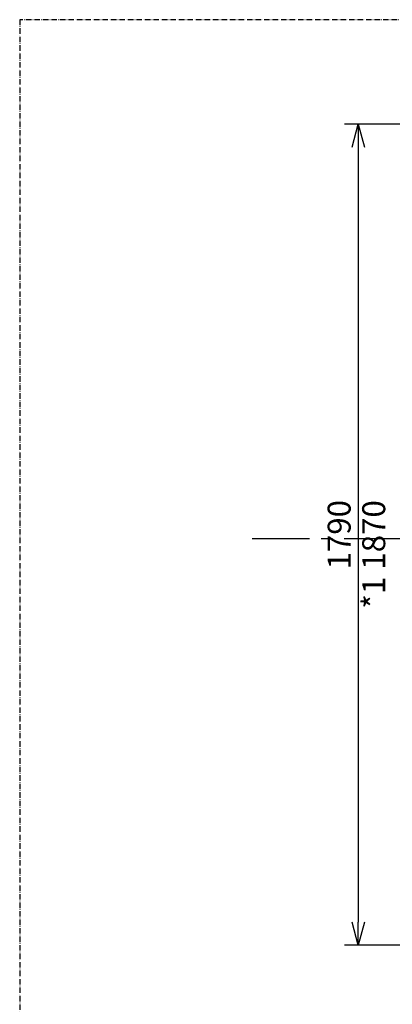
# Model space of a CAD drawing. Extents: x 0 to 7000, y 0 to 4950.
# Drawn here: x 0 to 811, y 2804 to 4950 of the extents above; entities that cross this region are included whole.
import ezdxf

# ---------------------------------------------------------------- set-up
doc = ezdxf.new("R2010")
doc.units = 0
doc.linetypes.add('CENTER', pattern=[2, 1.25, -0.25, 0.25, -0.25])
doc.linetypes.add('DASHDOT', pattern=[18.5, 12, -3, 0.5, -3])
doc.layers.get('0').update_dxf_attribs({"linetype": 'CONTINUOUS'})
doc.layers.get('Defpoints').update_dxf_attribs({"linetype": 'CONTINUOUS'})
doc.layers.add('001', color=7, linetype='CONTINUOUS')
doc.dimstyles.new('stype', dxfattribs={"dimtxt": 50, "dimasz": 50, "dimexe": 30, "dimexo": 0.625, "dimgap": 10, "dimtad": 1, "dimdec": 0, "dimdsep": 46, "dimtxsty": 'Standard', "dimblk": 'OPEN30', "dimcen": 2.5, "dimclrd": 7, "dimclre": 7, "dimclrt": 7, "dimadec": 0, "dimazin": 0, "dimtfac": 1, "dimtdec": 0, "dimtmove": 0, "dimatfit": 3, "dimldrblk": 'OPEN30', "dimfxl": 0, "dimarcsym": 0})

# ---------------------------------------------------------------- blocks, each defined once
blk = doc.blocks.new('_Open30')
at = {"color": 0, "linetype": 'ByBlock', "lineweight": -2}
for p, q in [((-1, 0.268), (0, 0)), ((0, 0), (-1, -0.268)), ((0, 0), (-1, 0))]:
    blk.add_line(p, q, dxfattribs=at)
blk = doc.blocks.new('*D1')
at = {"color": 7, "lineweight": -2}
for p, q in [((2147.8, 4722.1), (706.4, 4722.1)), ((736.4, 4672.1), (736.4, 2983.1)), ((1595.7, 2933.1), (706.4, 2933.1))]:
    blk.add_line(p, q, dxfattribs=at)
at = {"layer": 'Defpoints', "color": 0}
for p in [(2148.4, 4722.1), (736.4, 2933.1), (1596.4, 2933.1)]:
    blk.add_point(p, dxfattribs=at)
at = {"color": 7, "lineweight": -2, "xscale": 50, "yscale": 50, "zscale": 50}
for p, rotation in [((736.4, 4722.1), 90), ((736.4, 2933.1), 270)]:
    blk.add_blockref('_Open30', p, dxfattribs=dict(at, rotation=rotation))
at = {"color": 7, "insert": (701.4, 3827.6), "char_height": 50, "attachment_point": 5, "rotation": 90}
blk.add_mtext('1790', dxfattribs=at)

msp = doc.modelspace()

# ---------------------------------------------------------------- linework, layer by layer
at = {"color": 7, "linetype": 'DASHDOT'}
for p, q in [((7000, 4950), (0, 4950)), ((0, 4950), (0, 0))]:
    msp.add_line(p, q, dxfattribs=at)
at = {"layer": '001', "linetype": 'CENTER', "ltscale": 100}
msp.add_line((505.6, 3819.5), (6498.4, 3819.5), dxfattribs=at)

# ---------------------------------------------------------------- texts
at = {"color": 7, "insert": (745.2, 3666.5), "char_height": 50, "width": 300.831, "attachment_point": 1, "rotation": 90}
msp.add_mtext('*1 1870', dxfattribs=at)

# ---------------------------------------------------------------- dimensions: what is measured, and where the dimension line sits
dim = msp.add_linear_dim(base=(736.4, 2933.1), p1=(2148.4, 4722.1), p2=(1596.4, 2933.1), angle=90, text='1790', dimstyle='stype')
dim.commit()
dim.dimension.update_dxf_attribs({"geometry": '*D1', "text_midpoint": (701.4, 3827.6)})

doc.saveas('drawing.dxf')
